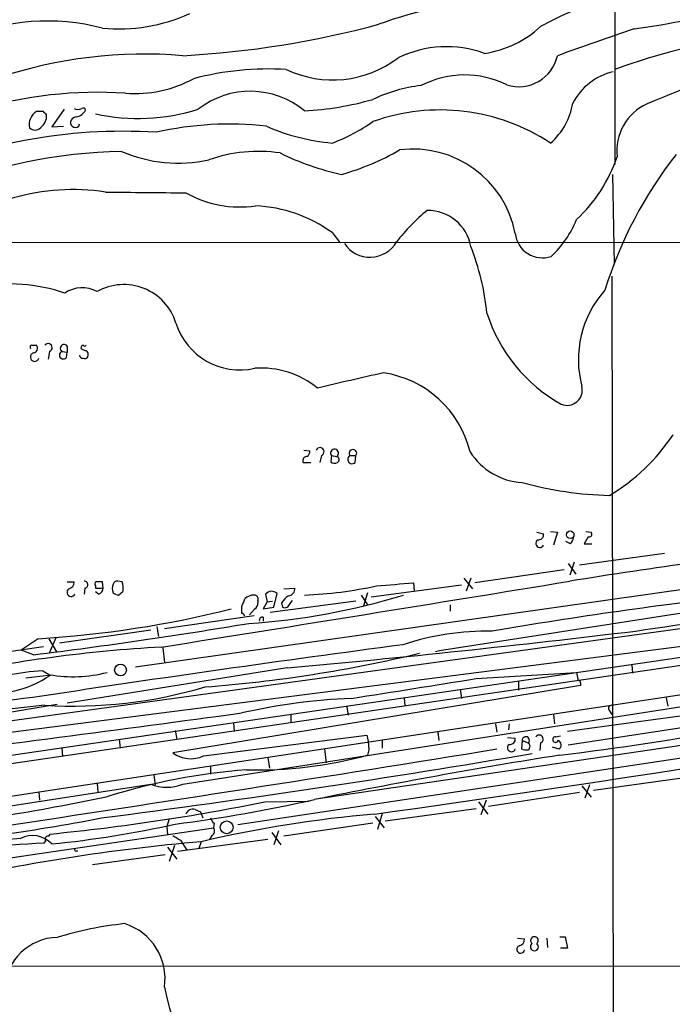
# Model space of a CAD drawing. Extents: x 3 to 1062, y 0 to 878.
# Drawn here: x 713 to 786, y 129 to 238 of the extents above; entities that cross this region are included whole.
import ezdxf

# ---------------------------------------------------------------- set-up
doc = ezdxf.new("R2010")
doc.units = 0
doc.header["$MEASUREMENT"] = 0
doc.layers.add('MAIN', color=5, linetype='CONTINUOUS')

msp = doc.modelspace()

# ---------------------------------------------------------------- linework, layer by layer
at = {"layer": 'MAIN'}
for p, q in [((779.1027, 425.196), (779.1873, 221.996)), ((716.026, 227.838), (715.264, 227.838)), ((718.312, 228.092), (716.9573, 226.1446)), ((719.9207, 226.2293), (720.0053, 226.4833)), ((716.9573, 226.1446), (718.2273, 226.2293)), ((778.9333, 220.8953), (779.1027, 210.9893)), ((747.9453, 214.4606), (748.792, 213.36)), ((681.8207, 213.36), (859.1127, 213.4446)), ((778.8487, 209.6346), (779.1027, 53.34)), ((714.756, 202.0146), (715.264, 202.0146)), ((716.7033, 201.3373), (716.534, 200.4906)), ((718.058, 201.3373), (718.6507, 201.2526)), ((718.6507, 201.93), (718.6507, 201.2526)), ((718.566, 200.66), (718.6507, 201.2526)), ((744.8127, 190.4153), (745.49, 190.3306)), ((746.76, 189.8226), (746.5907, 189.0606)), ((747.8607, 189.8226), (747.776, 189.1453)), ((747.8607, 189.8226), (748.4533, 189.738)), ((749.8927, 189.8226), (750.57, 189.8226)), ((750.4853, 189.0606), (750.57, 189.8226)), ((744.728, 189.0606), (745.5747, 189.0606)), ((770.5513, 181.356), (771.3133, 181.1866)), ((772.0753, 181.4406), (772.8373, 181.356)), ((772.8373, 181.356), (772.414, 179.9166)), ((776.224, 180.848), (775.8007, 180.086)), ((775.97, 181.4406), (776.5627, 181.356)), ((774.2767, 180.086), (773.7687, 180.34)), ((775.8007, 180.086), (776.6473, 180.086)), ((784.6907, 178.9853), (775.2927, 177.7153)), ((571.0767, 136.0593), (859.1127, 178.1386)), ((774.0227, 177.8846), (774.8693, 176.6993)), ((774.7, 178.054), (774.192, 176.6146)), ((535.178, 129.794), (859.1127, 177.292)), ((831.85, 176.9533), (681.9053, 156.2946)), ((798.9993, 176.784), (726.186, 166.4546)), ((773.5993, 177.2073), (763.6933, 175.768)), ((718.6507, 175.8526), (719.4127, 175.8526)), ((721.7833, 175.4293), (721.7833, 175.1753)), ((722.63, 175.1753), (722.5453, 175.8526)), ((724.7467, 175.8526), (724.2387, 175.9373)), ((762.254, 175.514), (752.2633, 174.1593)), ((756.92, 175.768), (757.0047, 174.8366)), ((762.508, 176.276), (763.4393, 175.0906)), ((763.27, 176.276), (762.762, 174.8366)), ((462.1953, 114.3), (859.1127, 174.4133)), ((720.598, 175.1753), (720.5133, 174.498)), ((721.7833, 175.1753), (722.63, 175.1753)), ((722.122, 174.498), (721.7833, 174.752)), ((724.3233, 174.4133), (724.8313, 174.8366)), ((740.5793, 174.498), (740.7487, 173.6513)), ((741.5107, 173.0586), (741.8493, 174.5826)), ((742.6113, 175.0906), (743.7967, 175.1753)), ((751.1627, 174.4133), (751.84, 173.3126)), ((751.84, 174.6673), (751.4167, 173.228)), ((731.4353, 153.5006), (859.1127, 173.3973)), ((737.9547, 172.466), (737.9547, 173.1433)), ((739.7327, 173.8206), (739.7327, 173.5666)), ((740.7487, 173.6513), (740.3253, 172.8893)), ((740.3253, 172.8893), (741.5107, 173.0586)), ((740.7487, 173.6513), (741.3413, 173.736)), ((750.57, 173.736), (741.0873, 172.466)), ((742.3573, 173.5666), (742.442, 173.0586)), ((743.2887, 173.482), (743.5427, 173.8206)), ((792.48, 173.3126), (759.7987, 168.2326)), ((760.984, 173.3126), (760.984, 172.6353)), ((739.3093, 172.1273), (729.4033, 170.688)), ((739.394, 172.8893), (738.8013, 172.212)), ((740.3253, 171.958), (740.3253, 171.5346)), ((728.5567, 170.942), (728.726, 169.8413)), ((727.8793, 170.5186), (717.804, 169.0793)), ((728.6413, 170.434), (728.726, 169.8413)), ((790.702, 169.2486), (696.2987, 157.1413)), ((707.39, 167.4706), (716.026, 168.7406)), ((715.4333, 169.5873), (713.5707, 168.3173)), ((716.6187, 169.5873), (717.4653, 168.148)), ((717.3807, 169.672), (716.7033, 168.0633)), ((714.9253, 167.8093), (713.5707, 168.3173)), ((729.234, 168.5713), (729.4033, 166.9626)), ((759.7987, 168.2326), (759.3753, 168.148)), ((781.05, 166.7086), (781.1347, 165.7773)), ((714.0787, 165.2693), (716.8727, 165.608)), ((715.9413, 166.0313), (716.7033, 165.608)), ((742.95, 166.37), (718.6507, 162.4753)), ((763.8627, 165.1846), (774.954, 165.862)), ((774.954, 165.862), (775.1233, 164.9306)), ((774.954, 165.862), (775.1233, 164.9306)), ((775.3773, 164.4226), (730.3347, 156.972)), ((768.5193, 164.846), (768.5193, 163.9146)), ((816.9487, 164.4226), (774.0227, 157.8186)), ((775.3773, 164.6766), (775.3773, 164.4226)), ((762.0847, 163.9993), (762.254, 162.9833)), ((717.55, 162.306), (695.2827, 158.6653)), ((716.1953, 162.2213), (704.9347, 161.036)), ((755.904, 163.068), (755.9887, 162.1366)), ((795.3587, 162.2213), (773.938, 159.3426)), ((784.86, 163.068), (785.0293, 162.1366)), ((743.3733, 161.1206), (743.3733, 160.274)), ((749.554, 162.052), (749.7233, 161.1206)), ((772.414, 161.2053), (772.4987, 160.1893)), ((778.5947, 161.6286), (778.8487, 161.2053)), ((737.0233, 160.274), (737.108, 159.3426)), ((765.9793, 160.1893), (766.1487, 159.258)), ((767.5033, 160.1893), (767.4187, 159.512)), ((730.5887, 159.4273), (730.758, 158.496)), ((733.7213, 156.6333), (751.7553, 158.9193)), ((807.8047, 159.5966), (737.5313, 149.0133)), ((751.7553, 158.9193), (751.9247, 158.242)), ((759.6293, 159.258), (759.714, 158.3266)), ((724.408, 158.496), (724.4927, 157.48)), ((746.1673, 151.892), (791.6333, 158.5806)), ((751.9247, 158.242), (752.0093, 157.3106)), ((753.4487, 158.4113), (753.4487, 157.48)), ((767.334, 158.6653), (768.1807, 158.5806)), ((768.9427, 158.3266), (768.858, 157.3953)), ((768.9427, 158.3266), (769.62, 158.0726)), ((770.9747, 158.0726), (770.89, 157.226)), ((772.668, 158.75), (773.176, 158.8346)), ((718.058, 157.5646), (718.1427, 156.5486)), ((747.0987, 157.3953), (747.268, 155.8713)), ((752.0093, 157.3106), (751.84, 156.718)), ((772.2447, 157.6493), (773.0067, 157.3953)), ((740.8333, 156.464), (741.0027, 155.2786)), ((734.4833, 155.5326), (734.4833, 154.6013)), ((637.2013, 139.5306), (727.8793, 153.5006)), ((721.9527, 153.5853), (722.0373, 152.654)), ((728.218, 154.5166), (728.3873, 153.416)), ((786.638, 154.178), (776.8167, 152.8233)), ((715.518, 152.654), (715.6027, 151.7226)), ((775.2927, 152.5693), (765.2173, 151.0453)), ((775.5467, 153.3313), (776.5627, 152.0613)), ((776.3933, 153.416), (775.8853, 151.9766)), ((740.4947, 151.5533), (745.4053, 151.638)), ((764.1167, 151.5533), (765.1327, 150.1986)), ((764.9633, 151.7226), (764.3707, 150.114)), ((732.79, 150.7066), (733.3827, 150.4526)), ((733.3827, 150.4526), (733.6367, 149.7753)), ((753.4487, 150.2833), (752.9407, 148.5053)), ((763.8627, 150.7913), (753.7873, 149.4366)), ((729.9113, 149.6906), (729.6573, 148.844)), ((734.9067, 149.1826), (734.822, 148.6746)), ((752.4327, 149.1826), (742.6113, 147.7433)), ((752.6867, 149.9446), (753.7027, 148.6746)), ((711.3693, 145.2033), (734.822, 148.6746)), ((716.6187, 147.7433), (716.788, 147.9973)), ((729.6573, 148.844), (729.742, 147.9126)), ((741.2567, 148.1666), (742.2727, 146.812)), ((742.0187, 148.336), (741.5107, 146.812)), ((713.486, 147.4893), (698.754, 146.3886)), ((716.1107, 146.9813), (716.28, 147.2353)), ((740.8333, 147.4046), (730.8427, 146.05)), ((731.1813, 147.32), (731.8587, 146.2193)), ((733.4673, 147.1506), (733.2133, 146.3886)), ((734.6527, 147.828), (734.3987, 147.4046)), ((719.4973, 146.1346), (719.836, 146.1346)), ((729.742, 146.558), (730.758, 145.2033)), ((730.504, 146.7273), (729.9113, 144.9493)), ((729.488, 145.7113), (721.4447, 144.6106)), ((768.4347, 136.4826), (769.1967, 136.398)), ((771.652, 136.4826), (771.7367, 135.4666)), ((773.0913, 136.652), (773.684, 136.652)), ((773.684, 136.652), (773.938, 135.382)), ((773.938, 135.382), (773.176, 135.382)), ((674.7087, 133.4346), (859.1127, 133.35))]:
    msp.add_line(p, q, dxfattribs=at)
for centre, radius in [((774.2494, 181.0718), 0.4198), ((724.5476, 166.1227), 0.6516), ((736.287, 148.7396), 0.7097)]:
    msp.add_circle(centre, radius, dxfattribs=at)
for centre, radius, start, end in [((767.2908, 338.256), 102.2389, 277.877947, 291.548082), ((791.0538, 200.7929), 41.6085, 90.367804, 118.8535), ((771.4045, 187.1603), 53.5515, 95.632344, 109.975858), ((724.3482, 256.0089), 19.0279, 264.563051, 294.362241), ((716.4721, 213.9194), 23.9307, 75.298505, 113.403597), ((725.5404, 340.2272), 106.3721, 273.17683, 285.021462), ((763.0121, 245.9162), 11.7792, 278.70086, 312.531065), ((838.2804, 97.9884), 142.0066, 100.406069, 113.02223), ((1517.9248, -1881.1613), 2242.5747, 109.175999, 109.4051805), ((805.1711, 161.2491), 75.8359, 98.661867, 110.037315), ((727.1586, 183.547), 50.6525, 85.156624, 108.566369), ((760.6045, 222.8285), 12.1868, 69.893138, 116.185538), ((768.5809, 234.9499), 4.3571, 252.204629, 347.658183), ((747.9966, 243.344), 12.0017, 244.687863, 307.043862), ((740.9322, 199.8287), 32.723, 86.613305, 104.714064), ((762.5921, 221.3477), 10.5385, 63.773403, 117.250481), ((780.543, 225.6333), 6.781, 102.99658, 152.453572), ((726.1316, 243.4226), 13.5929, 265.585357, 298.514955), ((759.6893, 213.891), 16.9351, 96.518707, 115.372085), ((722.0183, 183.5642), 46.4073, 86.210629, 106.729246), ((738.908, 220.7096), 9.3755, 50.295524, 128.055559), ((743.0591, 261.8198), 33.947, 273.104033, 286.029043), ((767.2701, 229.9325), 7.3532, 310.804978, 350.898151), ((785.0494, 223.527), 5.6497, 114.090687, 186.957844), ((716.0372, 226.4544), 1.585, 119.197857, 194.40797), ((714.8265, 227.3442), 1.546, 303.83397, 5.757795), ((631.5204, 142.9937), 119.7487, 44.885409, 45.114591), ((719.836, 229.0235), 0.9468, 243.443068, 296.556932), ((719.3216, 228.7637), 1.5572, 282.804592, 330.937891), ((720.4287, 227.9861), 0.2549, 4.771109, 131.644738), ((726.4776, 249.6901), 22.599, 258.011151, 287.116131), ((759.8729, 205.8233), 22.198, 56.653124, 109.583124), ((719.5565, 226.6419), 0.5503, 151.250782, 311.434687), ((719.7654, 226.3846), 0.8663, 96.541767, 142.947565), ((736.5732, 189.7956), 36.6626, 83.593624, 102.76578), ((741.3435, 242.2952), 19.1055, 290.215084, 305.480121), ((724.8315, 166.4395), 59.2245, 86.475835, 114.763417), ((715.0947, 226.6244), 0.8184, 223.598957, 316.396215), ((749.9166, 247.235), 22.9532, 246.227447, 265.073173), ((725.9315, 164.2768), 59.1721, 91.229339, 111.839816), ((730.9413, 238.0318), 15.8899, 246.723004, 282.254525), ((739.7824, 207.0608), 16.3828, 81.556323, 109.498932), ((755.3853, 250.1106), 29.9132, 243.820418, 257.598878), ((741.5686, 247.4493), 27.5639, 285.557336, 300.109191), ((756.8652, 212.1701), 11.5285, 11.031172, 97.321724), ((822.8794, 194.1371), 46.9217, 141.88891, 162.674203), ((763.2579, 228.3812), 17.1049, 313.14011, 341.107024), ((719.2954, 195.4089), 23.8111, 81.331846, 130.760111), ((748.504, 2441.4049), 2222.6046, 269.339536, 269.5687189), ((737.7361, 229.4375), 12.1392, 240.584191, 278.253388), ((738.773, 201.8312), 15.6088, 54.010383, 87.408672), ((772.4276, 199.8859), 22.0356, 129.389789, 142.025542), ((758.5003, 212.0682), 4.8481, 10.318588, 90.665376), ((764.0753, 220.3867), 11.7676, 313.395419, 337.58729), ((771.1907, 214.7046), 3.0279, 186.230275, 288.670112), ((752.1269, 215.1191), 3.375, 213.113753, 330.255329), ((737.0143, 202.7014), 28.1802, 5.843774, 21.297216), ((712.36, 190.411), 18.3806, 70.826612, 101.074692), ((720.3097, 205.0219), 3.35, 60.629762, 124.822902), ((724.9199, 202.7059), 6.0178, 17.046519, 119.542703), ((786.6925, 200.4252), 11.538, 138.233588, 194.981254), ((781.7962, 210.8377), 17.5569, 197.457711, 240.911321), ((737.7333, 206.6853), 7.3994, 197.420912, 282.969661), ((714.756, 201.803), 0.2116, 90, 216.875312), ((714.8581, 201.6859), 0.5223, 277.393095, 39.000738), ((716.5519, 201.7529), 0.4423, 290.016307, 143.725967), ((718.2273, 200.9351), 0.4364, 112.827922, 320.915695), ((718.3121, 201.6759), 0.4233, 36.886139, 233.113861), ((720.4708, 201.7184), 0.2992, 98.089477, 188.149065), ((720.8261, 202.3775), 0.9573, 227.120783, 266.478547), ((720.598, 202.1417), 0.2117, 216.896962, 323.103038), ((720.3436, 200.9562), 0.6297, 340.365149, 47.709785), ((715.0617, 200.7117), 0.4763, 106.64278, 343.35722), ((720.4347, 201.0168), 0.4415, 193.463431, 269.221396), ((720.598, 200.9142), 0.3788, 243.45524, 333.401126), ((740.0856, 189.607), 9.8918, 50.806202, 94.009188), ((832.1814, -155.3628), 362.9346, 102.501613, 103.681792), ((751.9176, 187.4927), 11.5992, 13.731342, 81.57028), ((773.8899, 197.0721), 1.6977, 248.24622, 12.605313), ((767.2359, 204.3898), 22.1105, 300.912472, 326.258617), ((746.5907, 190.246), 0.456, 291.79441, 158.20559), ((748.2026, 190.0999), 0.4403, 304.711616, 219.043983), ((750.2314, 190.0766), 0.4234, 323.124688, 216.867191), ((745.1774, 189.2527), 0.4888, 83.114866, 203.144714), ((744.533, 190.39), 0.9588, 317.155503, 356.448267), ((748.3263, 189.3781), 0.3816, 303.694232, 70.563296), ((750.1467, 189.4087), 0.4856, 121.536392, 314.207405), ((769.3298, 194.1045), 7.2555, 212.127176, 266.941682), ((748.2114, 189.5927), 0.6243, 225.77878, 301.541369), ((779.5513, 224.9177), 39.5093, 254.424438, 268.612617), ((770.7207, 181.1019), 0.5986, 261.865837, 8.134163), ((773.6421, 180.8265), 0.9752, 310.596197, 356.284406), ((776.3299, 181.1443), 0.3147, 250.332702, 42.282263), ((770.9078, 180.1365), 0.4614, 126.094939, 331.529313), ((861.3228, -359.9853), 542.9593, 96.249556, 99.234404), ((693.2302, 778.0556), 613.9958, 278.2631287, 281.5277531), ((718.6718, 175.8174), 0.7417, 281.525044, 2.720065), ((720.5557, 175.5563), 0.3834, 276.33524, 96.350095), ((721.9314, 175.6198), 0.2413, 105.234291, 232.137512), ((722.2066, 6.5027), 169.3502, 89.885409, 90.114558), ((724.8725, 175.1329), 1.2331, 157.811183, 202.184515), ((724.1709, 175.4887), 0.4537, 81.405541, 165.982133), ((721.2327, 175.0485), 3.6048, 356.630086, 12.888947), ((-1068.701, 11454.1491), 11427.787, 279.05110067, 279.28028292), ((743.1872, 219.4887), 45.1078, 272.172683, 282.377313), ((730.4862, 468.391), 293.8145, 274.366485, 275.161746), ((719.0917, 174.7178), 0.4613, 126.084903, 331.546151), ((721.8199, 175.2538), 0.8139, 291.787031, 354.465227), ((724.3827, 175.3703), 0.9588, 227.155503, 266.448267), ((739.3042, 172.9946), 1.4187, 89.794032, 135.442639), ((734.1817, 244.2901), 73.1502, 273.554373, 287.205325), ((739.2988, 173.9582), 0.4552, 342.404942, 88.678315), ((741.2528, 173.963), 0.8601, 46.088211, 141.537852), ((744.431, 172.2549), 2.4537, 122.315026, 147.684974), ((743.0698, 175.0625), 0.7356, 273.858635, 8.820778), ((855.8741, -364.3706), 542.3634, 96.586292, 99.576873), ((526.4274, 258.2253), 227.9972, 338.088675, 338.317834), ((739.0554, 173.482), 0.6826, 299.738635, 7.11981), ((742.6798, 173.6413), 0.6294, 247.799618, 345.338913), ((708.573, 284.4981), 115.1154, 273.416565, 284.178254), ((653.4365, 87.6342), 119.7487, 44.87695, 45.106099), ((740.2266, 171.6334), 0.3393, 73.087238, 196.928918), ((647.6314, 712.2899), 548.6234, 277.045618, 279.556795), ((638.0478, 1345.3703), 1183.658, 275.0845343, 276.9597126), ((765.2724, 139.8713), 30.5649, 89.309583, 108.182657), ((1015.6103, -1800.97), 1986.948, 97.5153233, 98.6768445), ((737.6038, 13.378), 155.5126, 93.147658, 102.094788), ((722.6213, 313.2612), 149.4334, 274.32502, 283.536065), ((710.135, 175.4153), 11.8987, 258.748146, 304.489402), ((718.2975, 130.6698), 35.4399, 93.812085, 106.349524), ((719.2896, 180.4513), 15.0669, 260.115998, 284.465579), ((206.6391, 3614.2482), 3493.7856, 278.9481073, 279.1772909), ((775.2081, 164.7614), 0.1893, 333.380794, 116.619206), ((1796.3844, -7959.6419), 8194.4314, 97.57715817, 97.80714523), ((719.2706, 213.5059), 51.3767, 266.568347, 286.53295), ((752.6367, 97.2407), 65.793, 92.242748, 102.894377), ((778.8024, 161.8903), 0.3342, 82.037181, 231.562485), ((-615.7427, 10255.2416), 10184.2353, 277.40922896, 277.638411), ((424.4536, 2495.0172), 2367.6688, 277.9665859, 279.7374817), ((770.8233, 158.4883), 0.4423, 290.011875, 143.725967), ((736.6884, 459.8114), 305.2716, 276.848679, 280.530593), ((767.7573, 157.5364), 0.4462, 124.694341, 341.569111), ((767.588, 158.496), 0.5987, 261.867191, 8.123335), ((769.34, 158.3559), 0.3984, 314.664346, 184.217802), ((769.3548, 157.6916), 0.4642, 304.840348, 55.159652), ((772.6257, 158.4367), 0.3161, 82.310744, 339.615797), ((772.7495, 157.8414), 0.5149, 299.9657, 70.428505), ((-47.1071, 5189.9666), 5097.8583, 278.549691, 279.1795539), ((563.1452, 1378.4009), 1238.9117, 277.3883005, 279.6134308), ((732.3126, 159.6479), 3.3275, 233.529923, 295.046332), ((739.8692, 199.8379), 44.7507, 268.198916, 285.515537), ((874.9005, -482.1782), 646.9571, 99.054056, 101.4927702), ((769.4086, 158.8788), 1.5824, 249.637627, 277.677432), ((744.0919, 84.8904), 70.4442, 94.583397, 107.304747), ((729.6573, 157.957), 4.798, 248.24915, 291.750851), ((669.9894, 406.534), 259.8808, 276.523801, 281.800902), ((693.3382, 385.1299), 238.2892, 275.64756, 281.413953), ((709.115, 316.4064), 168.6808, 277.313814, 282.63008), ((732.543, 149.9306), 0.8144, 72.343781, 160.786322), ((763.878, 17.8246), 132.8534, 94.868866, 103.232566), ((682.4647, 356.3889), 210.4492, 274.393049, 280.955739), ((704.9775, 264.3817), 118.0943, 275.822251, 282.525303), ((735.584, 150.114), 1.1516, 197.103826, 233.975919), ((734.3333, 148.3321), 0.5968, 302.358529, 35.024268), ((723.4945, -15.9264), 163.0749, 92.595158, 102.814949), ((752.0549, -66.0032), 213.9627, 94.983743, 102.978142), ((714.8367, 144.9386), 2.8863, 42.71702, 117.90305), ((716.5128, 147.447), 0.3147, 70.332702, 222.282263), ((857.7579, 359.2238), 246.8296, 238.919658, 239.148841), ((719.3281, 146.2193), 0.1893, 333.407865, 63.448488), ((729.1776, 98.696), 39.6161, 96.052194, 107.068022), ((723.0867, 131.9994), 6.3855, 351.576516, 72.557923), ((717.6892, 130.574), 5.9949, 91.330509, 176.123431), ((768.456, 136.3626), 0.7415, 281.51299, 2.736234), ((770.2973, 136.2287), 0.4234, 306.867191, 233.132809), ((768.7733, 135.2465), 0.4247, 113.492649, 355.422314), ((770.2973, 135.5293), 0.4412, 125.152682, 54.847318), ((765.0828, 138.4263), 36.4312, 191.659082, 221.471156)]:
    msp.add_arc(centre, radius, start, end, dxfattribs=at)

doc.saveas('drawing.dxf')
